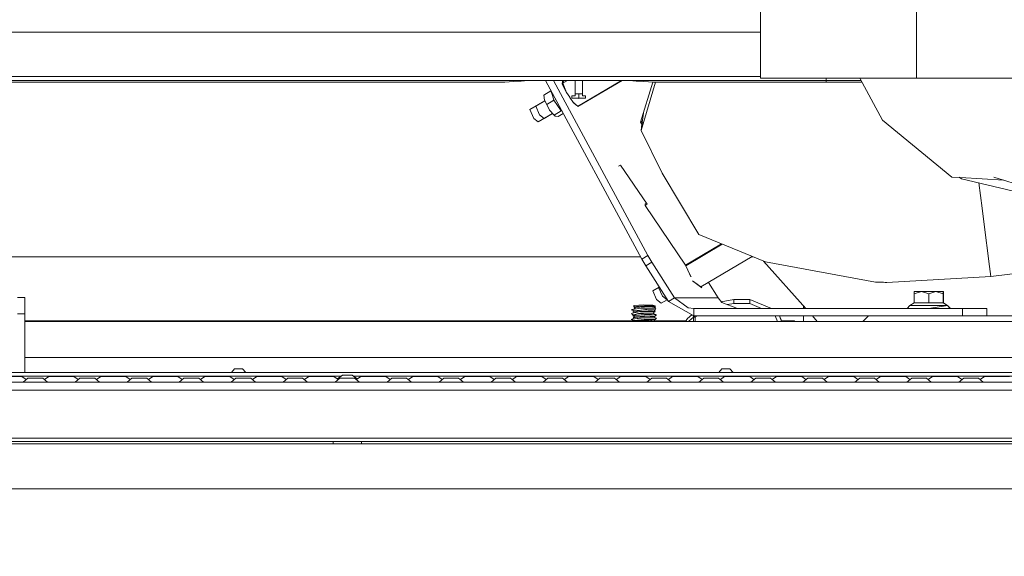
# Model space of a CAD drawing. Units: millimetres. Extents: x 473 to 9530, y -469 to 4475.
# Drawn here: x 3089 to 3695, y 1157 to 1487 of the extents above; entities that cross this region are included whole.
import ezdxf

# ---------------------------------------------------------------- set-up
doc = ezdxf.new("R2010")
doc.units = ezdxf.units.MM
doc.layers.add('1', color=7, linetype='Continuous', true_color=0xffffff)
doc.styles.add('blockfont', font='simplex.shx')
doc.dimstyles.get("Standard").update_dxf_attribs({"dimtxt": 0.18, "dimasz": 0.18, "dimexe": 0.18, "dimexo": 0.0625, "dimgap": 0.09, "dimtad": 0, "dimtih": 1, "dimtoh": 1, "dimdec": 4, "dimzin": 0, "dimdsep": 46, "dimtxsty": 'Standard', "dimcen": 0.09, "dimadec": 0, "dimazin": 0, "dimtfac": 1, "dimtdec": 4, "dimtofl": 0, "dimtmove": 0, "dimatfit": 3, "dimfxl": 1, "dimtolj": 1, "dimtzin": 0, "dimarcsym": 0})

# ---------------------------------------------------------------- blocks, each defined once
blk = doc.blocks.new('_U2')
at = {"layer": '1', "color": 18, "lineweight": 13}
for p, q in [((3661.47836, 3742.86291), (5147.946864, 3742.86291)), ((5144.771864, 3742.86291), (5144.771864, 2620.706476)), ((5041.438531, 2519.118976), (5016.438531, 2519.118976)), ((5016.438531, 2519.118976), (5016.438531, 2425.368976)), ((5273.105197, 2519.118976), (5248.105197, 2519.118976)), ((5273.105197, 2425.368976), (5273.105197, 2519.118976)), ((5016.438531, 2425.368976), (5041.438531, 2425.368976)), ((5248.105197, 2425.368976), (5273.105197, 2425.368976)), ((5144.771864, 1301.625043), (5144.771864, 2423.781476))]:
    blk.add_line(p, q, dxfattribs=at)
at = {"layer": '1', "color": 18, "lineweight": 70}
for points in [[(5144.771864, 3742.86291), (5158.169324, 3692.862959), (5131.374404, 3692.862861)], [(5144.771864, 1301.625043), (5131.374404, 1351.624994), (5158.169324, 1351.625092)]]:
    blk.add_solid(points, dxfattribs=at)
at = {"layer": '1', "color": 18, "linetype": 'Continuous', "lineweight": 13, "char_height": 50, "attachment_point": 7, "line_spacing_factor": 0.903614, "style": 'blockfont'}
for s, insert in [('\\W1.4631;96.1', (5040.963531, 2555.223143)), ('\\W1.2570;2441', (5040.963531, 2433.348143))]:
    blk.add_mtext(s, dxfattribs=dict(at, insert=insert))
blk = doc.blocks.new('_U4')
at = {"layer": '1', "color": 18, "lineweight": 13}
for p, q in [((675.973266, 1122.340937), (675.973266, 4110.05076)), ((675.973266, 4106.87576), (2526.044967, 4106.87576)), ((4877, 4106.87576), (3026.9283, 4106.87576)), ((2557.99705, 4031.87576), (2532.99705, 4031.87576)), ((2532.99705, 4031.87576), (2532.99705, 3938.12576)), ((2789.663717, 4031.87576), (2764.663717, 4031.87576)), ((2789.663717, 3938.12576), (2789.663717, 4031.87576)), ((2532.99705, 3938.12576), (2557.99705, 3938.12576)), ((2764.663717, 3938.12576), (2789.663717, 3938.12576))]:
    blk.add_line(p, q, dxfattribs=at)
at = {"layer": '1', "color": 18, "lineweight": 70}
for points in [[(675.973266, 4106.87576), (725.973217, 4120.27322), (725.973316, 4093.4783)], [(4877, 4106.87576), (4827.000049, 4093.4783), (4826.999951, 4120.27322)]]:
    blk.add_solid(points, dxfattribs=at)
at = {"layer": '1', "color": 18, "linetype": 'Continuous', "lineweight": 13, "char_height": 50, "attachment_point": 7, "line_spacing_factor": 0.903614, "style": 'blockfont'}
for s, insert in [('\\W1.2752;165.4', (2530.282467, 4067.979927)), ('\\W1.1047;BBC', (2869.5533, 4067.979927)), ('\\W1.2570;4201', (2557.52205, 3946.104927))]:
    blk.add_mtext(s, dxfattribs=dict(at, insert=insert))
blk = doc.blocks.new('_U6')
at = {"layer": '1', "color": 18, "lineweight": 13}
for p, q in [((4877, 1348.4125), (4877, 57.670222)), ((1943.835299, 219.257722), (1943.835299, 57.670222)), ((1943.835299, 60.845222), (3275.132233, 60.845222)), ((4877, 60.845222), (3545.703066, 60.845222)), ((3307.084316, -14.154778), (3282.084316, -14.154778)), ((3282.084316, -14.154778), (3282.084316, -107.904778)), ((3538.750983, -14.154778), (3513.750983, -14.154778)), ((3538.750983, -107.904778), (3538.750983, -14.154778)), ((3282.084316, -107.904778), (3307.084316, -107.904778)), ((3513.750983, -107.904778), (3538.750983, -107.904778))]:
    blk.add_line(p, q, dxfattribs=at)
at = {"layer": '1', "color": 18, "lineweight": 70}
for points in [[(1943.835299, 60.845222), (1993.83525, 74.242681), (1993.835348, 47.447762)], [(4877, 60.845222), (4827.000049, 47.447762), (4826.999951, 74.242681)]]:
    blk.add_solid(points, dxfattribs=at)
at = {"layer": '1', "color": 18, "linetype": 'Continuous', "lineweight": 13, "char_height": 50, "attachment_point": 7, "line_spacing_factor": 0.903614, "style": 'blockfont'}
for s, insert in [('\\W1.2899;115.5', (3279.369733, 21.949388)), ('\\W1.1591;2933', (3306.609316, -99.925612))]:
    blk.add_mtext(s, dxfattribs=dict(at, insert=insert))

msp = doc.modelspace()

# ---------------------------------------------------------------- linework, layer by layer
at = {"layer": '1', "color": 18, "linetype": 'Continuous', "lineweight": 13}
for p, q in [((3544.764012, 3122.894972), (3544.653386, 1451.389581)), ((3640.776604, 1451.37313), (3640.786318, 1598.142483)), ((3144.360512, 1479.720354), (3082.651109, 1479.715466)), ((3544.655263, 1479.752073), (3144.360512, 1479.720354)), ((3121.978015, 1452.515512), (2659.020036, 1452.478796)), ((3585.148543, 1450.064689), (2968.565553, 1450.015813)), ((3386.983126, 1448.900371), (2989.351004, 1448.964148)), ((3544.653463, 1452.549019), (3121.978015, 1452.515512)), ((3387.258261, 1448.919326), (3386.983126, 1448.900371)), ((3395.439595, 1449.484855), (3387.258261, 1448.919326)), ((3395.439595, 1449.484855), (3397.506684, 1449.627787)), ((3397.506684, 1449.627787), (3401.592463, 1449.908763)), ((3401.592463, 1449.908763), (3402.371138, 1449.944883)), ((3402.371138, 1449.944883), (3402.664155, 1449.954301)), ((3404.92031, 1450.000912), (3402.664155, 1449.954301)), ((3405.285567, 1450.005918), (3404.92031, 1450.000912)), ((3408.316344, 1450.033098), (3405.285567, 1450.005918)), ((3408.316344, 1450.033098), (3455.785122, 1450.041578)), ((3411.332101, 1450.041443), (3585.148543, 1450.064689)), ((3411.332101, 1450.041443), (3432.793349, 1450.04335)), ((3471.683234, 1340.019136), (3412.375223, 1450.033823)), ((3475.464553, 1342.269093), (3417.368994, 1450.034715)), ((3422.879189, 1449.784308), (3422.664136, 1447.778374)), ((3422.745789, 1448.540001), (3425.001162, 1443.322007)), ((3423.244533, 1448.497397), (3422.779946, 1448.85861)), ((3423.779216, 1448.81344), (3422.879189, 1449.784308)), ((3425.847936, 1450.03623), (3423.003405, 1448.35487)), ((3430.63876, 1441.810161), (3430.63876, 1450.037086)), ((3432.163686, 1434.081465), (3459.130596, 1450.02113)), ((3432.380408, 1433.885842), (3459.669954, 1450.016304)), ((3432.793349, 1450.04335), (3454.247206, 1450.045496)), ((3435.088843, 1441.810161), (3435.088843, 1450.037881)), ((3454.247206, 1450.045496), (3457.242221, 1450.037867)), ((3457.242221, 1450.037867), (3457.286566, 1450.037628)), ((3460.444421, 1450.009376), (3457.286566, 1450.037628)), ((3461.031884, 1450.000912), (3460.444421, 1450.009376)), ((3463.12663, 1449.954897), (3461.031884, 1450.000912)), ((3463.312596, 1449.948817), (3463.12663, 1449.954897)), ((3463.312596, 1449.948817), (3464.081258, 1449.913054)), ((3464.081258, 1449.913054), (3468.181819, 1449.631124)), ((3468.181819, 1449.631124), (3470.199078, 1449.49165)), ((3478.380173, 1448.92624), (3470.199078, 1449.49165)), ((3478.378279, 1448.926371), (3470.849007, 1424.419433)), ((3471.207112, 1419.168979), (3480.163383, 1448.910213)), ((3478.617638, 1448.909908), (3478.380173, 1448.92624)), ((3478.617638, 1448.909908), (3534.224719, 1448.920875)), ((3534.224719, 1448.920875), (3585.148543, 1448.934585)), ((3544.653386, 1451.389581), (3569.65968, 1451.380521)), ((3640.776604, 1451.37313), (3569.65968, 1451.380521)), ((3585.148543, 1450.064689), (3585.148543, 1451.378911)), ((3606.567945, 1450.029813), (3585.148543, 1450.064689)), ((3585.148543, 1448.934585), (3585.148543, 1450.064689)), ((3585.148543, 1448.934585), (3607.16961, 1448.913624)), ((3605.841893, 1451.37676), (3619.794577, 1425.492197)), ((3640.776604, 1451.37313), (3968.351014, 1451.355533)), ((3411.317796, 1441.009313), (3415.684432, 1443.590313)), ((3415.778777, 1443.720327), (3415.684432, 1443.590313)), ((3416.624516, 1440.729528), (3415.684432, 1443.590313)), ((3425.367087, 1442.624241), (3422.664136, 1447.778374)), ((3425.374316, 1442.613565), (3423.003405, 1448.35487)), ((3424.356517, 1444.813445), (3424.444407, 1444.865396)), ((3424.356532, 1444.813412), (3424.444421, 1444.865362)), ((3427.384582, 1439.644681), (3425.367087, 1442.624241)), ((3402.780026, 1432.059914), (3411.914842, 1437.459345)), ((3406.346053, 1434.167772), (3411.914825, 1437.459377)), ((3411.72263, 1437.832147), (3411.317796, 1441.009313)), ((3411.72263, 1437.832147), (3413.198203, 1435.287744)), ((3414.897174, 1431.674987), (3411.72263, 1437.832147)), ((3413.198203, 1435.287744), (3417.564601, 1437.868744)), ((3417.564601, 1437.868744), (3416.624516, 1440.729528)), ((3417.564601, 1437.868744), (3422.033519, 1431.275993)), ((3418.23265, 1438.263565), (3418.602588, 1438.482238)), ((3429.694623, 1436.233073), (3427.433085, 1439.573049)), ((3430.63876, 1440.560132), (3428.670615, 1440.560132)), ((3428.670615, 1439.210802), (3428.670615, 1440.560132)), ((3428.670615, 1439.210802), (3432.863921, 1439.210802)), ((3432.863921, 1438.81014), (3428.670615, 1439.210802)), ((3429.27408, 1436.854157), (3431.105923, 1435.09643)), ((3432.863921, 1441.810161), (3430.63876, 1441.810161)), ((3430.63876, 1440.560132), (3430.63876, 1441.810161)), ((3432.863921, 1441.810161), (3435.088843, 1441.810161)), ((3432.863921, 1439.210802), (3432.863921, 1441.810161)), ((3432.863921, 1439.210802), (3437.057227, 1439.210802)), ((3432.863921, 1438.81014), (3432.863921, 1439.210802)), ((3432.863921, 1438.81014), (3437.057227, 1439.210802)), ((3435.088843, 1440.560132), (3435.088843, 1441.810161)), ((3437.057227, 1440.560132), (3435.088843, 1440.560132)), ((3437.057227, 1439.210802), (3437.057227, 1440.560132)), ((3405.123919, 1426.636725), (3402.780026, 1432.059914)), ((3408.690146, 1428.744673), (3406.346053, 1434.167772)), ((3414.897174, 1431.674987), (3413.198203, 1435.287744)), ((3414.897174, 1431.674987), (3417.666882, 1428.694993)), ((3422.033519, 1431.275993), (3417.666882, 1428.694993)), ((3422.604399, 1431.05899), (3422.033519, 1431.275993)), ((3430.62535, 1435.557559), (3429.625788, 1436.334733)), ((3429.694623, 1436.233073), (3432.280449, 1434.150482)), ((3472.951945, 1431.264261), (3471.918367, 1424.099441)), ((3405.123919, 1426.636725), (3407.94012, 1424.447089)), ((3407.94012, 1424.447089), (3416.766196, 1429.664063)), ((3408.690184, 1428.744584), (3411.506146, 1426.554948)), ((3411.506146, 1426.554948), (3416.766178, 1429.664081)), ((3418.425769, 1427.942902), (3417.666882, 1428.694993)), ((3418.425769, 1427.942902), (3420.255631, 1427.823692)), ((3423.359457, 1429.65838), (3420.255631, 1427.823692)), ((3472.191712, 1422.438557), (3470.849007, 1424.419433)), ((3471.114879, 1425.284814), (3472.453936, 1423.309326)), ((3662.468404, 1390.507728), (3619.794577, 1425.492197)), ((3471.768781, 1423.062502), (3471.207112, 1419.168979)), ((3471.207112, 1419.168979), (3484.296054, 1392.940193)), ((3457.259387, 1397.182136), (3458.538026, 1397.938043)), ((3458.538026, 1397.938043), (3474.91309, 1373.78028)), ((3484.296054, 1392.940193), (3506.812304, 1355.059296)), ((3667.470216, 1390.200799), (3662.468404, 1390.507728)), ((3668.367594, 1389.50172), (3667.076937, 1390.507174)), ((3694.449493, 1388.54526), (3667.881819, 1390.175542)), ((3727.312535, 1375.468999), (3668.367594, 1389.50172)), ((3733.723134, 1376.100093), (3688.266248, 1390.504628)), ((3679.189541, 1386.925395), (3681.152791, 1371.262937)), ((3473.785371, 1374.05923), (3473.634213, 1373.024493)), ((3474.91309, 1373.78028), (3473.634213, 1373.024493)), ((3473.634213, 1373.024493), (3498.513192, 1336.320787)), ((3474.455545, 1374.455287), (3473.785371, 1374.05923)), ((3682.190627, 1362.980991), (3681.152791, 1371.262937)), ((3685.651034, 1335.366159), (3682.190627, 1362.980991)), ((3506.812304, 1355.059296), (3547.850817, 1338.233262)), ((3520.630289, 1349.39384), (3498.513192, 1336.320787)), ((3498.700112, 1335.921079), (3521.13989, 1349.184901)), ((2840.549892, 1341.38599), (3470.946374, 1341.38599)), ((3475.464553, 1342.269093), (3471.683234, 1340.019136)), ((3474.089593, 1335.897714), (3471.683234, 1340.019136)), ((3477.870911, 1338.14767), (3475.464553, 1342.269093)), ((3508.042783, 1322.897464), (3539.665641, 1341.589233)), ((3539.321793, 1341.38599), (3540.161348, 1341.38599)), ((3477.870911, 1338.14767), (3474.089593, 1335.897714)), ((3488.026589, 1313.770085), (3474.089593, 1335.897714)), ((3491.807908, 1316.020041), (3477.870911, 1338.14767)), ((3498.513192, 1336.320787), (3498.700112, 1335.921079)), ((3498.700112, 1335.921079), (3500.048468, 1333.138047)), ((3572.666241, 1309.520036), (3546.578272, 1338.755013)), ((3615.553588, 1325.746804), (3547.850817, 1338.233262)), ((3685.651034, 1335.366159), (3686.425656, 1329.177886)), ((3500.048468, 1333.138047), (3501.797781, 1329.090659)), ((3500.048468, 1333.138047), (3502.056918, 1328.992568)), ((3622.553557, 1325.593382), (3686.425656, 1329.177886)), ((3686.425656, 1329.177886), (3715.301961, 1332.797438)), ((3482.38587, 1322.725798), (3478.462428, 1320.406705)), ((3482.385857, 1322.725819), (3482.028455, 1322.514564)), ((3484.372348, 1317.091495), (3482.028455, 1322.514564)), ((3508.523673, 1322.181374), (3502.891272, 1326.560646)), ((3503.439158, 1326.139599), (3508.042783, 1322.897464)), ((3508.1793, 1322.978157), (3508.523673, 1322.181374)), ((3518.673152, 1316.020041), (3512.632597, 1325.61043)), ((3615.553588, 1325.746804), (3619.053572, 1325.695067)), ((3620.369643, 1325.656801), (3619.053572, 1325.695067)), ((3619.680632, 1325.676835), (3621.512383, 1325.623542)), ((3622.553557, 1325.593382), (3620.369643, 1325.656801)), ((3622.553557, 1325.593382), (3621.512383, 1325.623542)), ((3091.90318, 1316.21471), (3087.3532, 1316.21471)), ((3091.90318, 1310.938149), (3091.90318, 1316.21471)), ((3480.806321, 1314.983636), (3478.462428, 1320.406705)), ((3484.372369, 1317.091478), (3487.188548, 1314.901858)), ((3488.026589, 1313.770085), (3491.807908, 1316.020041)), ((3500.153512, 1309.963017), (3491.807908, 1316.020041)), ((3518.673152, 1316.020041), (3491.807908, 1316.020041)), ((3520.906419, 1313.3277), (3518.673152, 1316.020041)), ((3639.369458, 1318.544417), (3639.369458, 1319.920093)), ((3643.815726, 1319.920093), (3639.369458, 1318.544417)), ((3643.815726, 1319.920093), (3639.369458, 1319.920093)), ((3639.369458, 1313.070446), (3639.369458, 1318.544417)), ((3648.261994, 1318.544417), (3643.815726, 1319.920093)), ((3652.708262, 1319.920093), (3643.815726, 1319.920093)), ((3652.708262, 1319.920093), (3648.261994, 1318.544417)), ((3648.261994, 1313.070446), (3648.261994, 1318.544417)), ((3652.708262, 1319.920093), (3657.15453, 1319.920093)), ((3657.15453, 1318.544417), (3652.708262, 1319.920093)), ((3657.15453, 1318.544417), (3657.15453, 1319.920093)), ((3657.15453, 1319.920093), (3657.287091, 1319.920093)), ((3657.287091, 1318.544417), (3657.15453, 1318.585432)), ((3657.15453, 1313.070446), (3657.15453, 1318.544417)), ((3657.287091, 1318.544417), (3657.287091, 1319.920093)), ((3657.287091, 1313.070446), (3657.287091, 1318.544417)), ((3091.90318, 1310.938149), (3091.90318, 1306.21472)), ((3465.637416, 1308.931499), (3471.299857, 1309.687644)), ((3466.259627, 1309.014588), (3467.631139, 1309.539149)), ((3473.00002, 1311.764747), (3466.704816, 1311.448008)), ((3466.704816, 1311.448008), (3466.75989, 1310.804873)), ((3466.704816, 1311.448008), (3466.704816, 1310.814529)), ((3466.704816, 1310.814529), (3467.426397, 1309.835041)), ((3466.788977, 1310.806781), (3466.75989, 1310.804873)), ((3466.75989, 1310.804873), (3467.430323, 1309.840589)), ((3466.788977, 1310.806781), (3473.379821, 1311.249762)), ((3467.430323, 1309.840589), (3467.063345, 1309.321985)), ((3467.533559, 1309.715181), (3467.097802, 1309.335164)), ((3467.569798, 1310.114056), (3467.533559, 1309.715181)), ((3473.307341, 1310.524851), (3467.569798, 1310.114056)), ((3467.569798, 1310.114056), (3468.366116, 1310.441285)), ((3467.667055, 1309.202531), (3467.569798, 1310.114056)), ((3468.366116, 1310.441285), (3473.095864, 1310.705572)), ((3469.740256, 1309.47938), (3471.831292, 1309.811502)), ((3473.004311, 1309.761196), (3471.299857, 1309.687644)), ((3471.831292, 1309.811502), (3472.655743, 1309.824019)), ((3473.00002, 1309.819132), (3471.831292, 1309.811502)), ((3472.655743, 1309.824019), (3480.17022, 1309.938222)), ((3473.00002, 1311.764747), (3478.451937, 1311.550289)), ((3473.00002, 1309.819132), (3474.168748, 1309.811502)), ((3473.004311, 1309.761196), (3474.168748, 1309.811502)), ((3473.095864, 1310.705572), (3476.944417, 1310.920506)), ((3473.307341, 1310.524851), (3475.929469, 1310.712605)), ((3473.379821, 1311.249762), (3475.557536, 1311.396032)), ((3474.168748, 1309.811502), (3474.89807, 1309.824973)), ((3475.390643, 1309.807568), (3474.89807, 1309.824973)), ((3475.390643, 1309.807568), (3480.344027, 1309.633404)), ((3475.557536, 1311.396032), (3478.809804, 1311.155706)), ((3478.294581, 1310.561448), (3475.929469, 1310.712605)), ((3476.944417, 1310.920506), (3478.125542, 1310.77972)), ((3478.692025, 1310.712248), (3478.125542, 1310.77972)), ((3479.148597, 1310.50685), (3478.294581, 1310.561448)), ((3478.451937, 1311.550289), (3480.211943, 1311.051994)), ((3478.692025, 1310.712248), (3479.356736, 1310.632974)), ((3478.809804, 1311.155706), (3480.211943, 1311.051994)), ((3479.148597, 1310.50685), (3480.041801, 1309.93627)), ((3479.709357, 1310.471087), (3479.148597, 1310.50685)), ((3480.211943, 1311.051994), (3479.356736, 1310.632974)), ((3479.709357, 1310.471087), (3479.356736, 1310.632974)), ((3479.404482, 1310.34339), (3479.709357, 1310.471087)), ((3480.344027, 1309.633404), (3479.853362, 1308.760196)), ((3480.17022, 1309.938222), (3480.344027, 1309.633404)), ((3480.806321, 1314.983636), (3483.622521, 1312.794)), ((3487.279794, 1314.955764), (3483.622521, 1312.794)), ((3487.279781, 1314.955785), (3487.188548, 1314.901858)), ((3503.646821, 1305.020004), (3488.026589, 1313.770085)), ((3503.646821, 1309.520036), (3500.153512, 1309.963017)), ((3503.646821, 1309.520036), (3669.01204, 1309.520036)), ((3503.646821, 1309.520036), (3503.646821, 1308.035046)), ((3528.332204, 1315.047294), (3520.575727, 1313.726369)), ((3530.512065, 1309.520036), (3520.906419, 1313.3277)), ((3528.332204, 1312.548786), (3524.512193, 1311.898376)), ((3528.332204, 1313.798099), (3528.332204, 1315.047294)), ((3538.107365, 1315.047294), (3528.332204, 1315.047294)), ((3528.332204, 1313.798099), (3528.332204, 1312.548786)), ((3528.332204, 1312.548786), (3529.87501, 1312.548786)), ((3538.107365, 1312.548786), (3529.87501, 1312.548786)), ((3551.449932, 1309.520036), (3538.107365, 1315.047294)), ((3538.107365, 1313.798099), (3538.107365, 1315.047294)), ((3538.107365, 1313.798099), (3538.107365, 1312.548786)), ((3538.107365, 1312.548786), (3545.416899, 1309.520036)), ((3571.191519, 1309.520036), (3571.191519, 1311.172654)), ((3634.962052, 1309.520036), (3636.743754, 1311.320096)), ((3636.743754, 1311.320096), (3639.369458, 1313.070446)), ((3648.261994, 1311.320096), (3636.743754, 1311.320096)), ((3648.261994, 1313.070446), (3639.369458, 1313.070446)), ((3657.15453, 1313.070446), (3648.261994, 1313.070446)), ((3659.779996, 1311.320096), (3648.261994, 1311.320096)), ((3648.261994, 1309.520036), (3659.779996, 1311.320096)), ((3659.779996, 1311.320096), (3657.15453, 1313.070446)), ((3657.287091, 1313.070446), (3657.15453, 1313.070446)), ((3659.912795, 1311.320096), (3657.287091, 1313.070446)), ((3661.561936, 1309.520036), (3659.779996, 1311.320096)), ((3659.912795, 1311.320096), (3659.779996, 1311.320096)), ((3659.797788, 1311.302122), (3659.912795, 1311.320096)), ((3659.797788, 1311.302122), (3659.912795, 1311.320096)), ((3661.694735, 1309.520036), (3659.912795, 1311.320096)), ((3669.01204, 1309.520036), (3669.01204, 1305.020004)), ((3684.011906, 1309.520036), (3669.01204, 1309.520036)), ((3684.011906, 1309.520036), (3684.011906, 1305.020004)), ((3091.90318, 1306.21472), (3087.3532, 1306.21472)), ((3091.90318, 1290.71477), (3091.90318, 1306.21472)), ((3465.195864, 1302.72904), (3467.32685, 1304.087311)), ((3465.637416, 1308.931499), (3465.213984, 1308.760553)), ((3465.213984, 1308.760553), (3465.462655, 1308.70977)), ((3465.692252, 1306.569367), (3465.260953, 1306.470304)), ((3465.260953, 1306.470304), (3466.16599, 1305.650145)), ((3465.462655, 1308.70977), (3466.049536, 1308.55191)), ((3471.261472, 1303.556233), (3465.505332, 1302.899867)), ((3465.637416, 1308.931499), (3466.567725, 1308.074623)), ((3468.470305, 1307.549983), (3465.692252, 1306.569367)), ((3465.692252, 1306.569367), (3469.052762, 1307.341128)), ((3465.692252, 1306.569367), (3469.052657, 1307.341062)), ((3467.297763, 1305.309683), (3466.088265, 1305.167585)), ((3466.088265, 1305.167585), (3466.879815, 1304.595977)), ((3466.16599, 1305.650145), (3466.493338, 1305.725842)), ((3466.392964, 1305.294782), (3466.16599, 1305.650145)), ((3466.248721, 1307.71771), (3472.793072, 1308.635622)), ((3466.248721, 1307.71771), (3466.567725, 1308.074623)), ((3466.498363, 1306.853914), (3466.248721, 1307.71771)), ((3467.028826, 1305.509835), (3466.392964, 1305.294782)), ((3466.444742, 1305.209466), (3466.392964, 1305.294782)), ((3466.493338, 1305.725842), (3469.54748, 1306.432277)), ((3466.552705, 1304.0376), (3466.728341, 1304.705362)), ((3466.552705, 1304.0376), (3466.756076, 1304.384857)), ((3466.552705, 1304.0376), (3466.803197, 1303.75354)), ((3473.280162, 1308.805018), (3466.567725, 1308.074623)), ((3466.879815, 1304.595977), (3466.756076, 1304.384857)), ((3467.297763, 1305.309683), (3466.879815, 1304.595977)), ((3467.028826, 1305.509835), (3469.240397, 1306.257754)), ((3467.297763, 1305.309683), (3473.42369, 1305.800229)), ((3473.233908, 1305.651456), (3467.297763, 1305.309683)), ((3467.32685, 1304.087311), (3473.352164, 1304.558664)), ((3467.32685, 1304.087311), (3468.07, 1304.419785)), ((3471.403569, 1303.808003), (3467.463102, 1303.123109)), ((3468.07, 1304.419785), (3473.180264, 1304.734736)), ((3468.470305, 1307.549983), (3470.318526, 1307.631761)), ((3470.318526, 1307.631761), (3469.052762, 1307.341128)), ((3469.052782, 1307.341091), (3470.318526, 1307.631761)), ((3469.240397, 1306.257754), (3469.702452, 1306.414038)), ((3470.775574, 1306.716352), (3469.54748, 1306.432277)), ((3472.755641, 1306.523233), (3469.702452, 1306.414038)), ((3472.904891, 1307.724505), (3470.318526, 1307.631761)), ((3472.583979, 1307.669788), (3470.318526, 1307.631761)), ((3470.775574, 1306.716352), (3472.626656, 1306.756049)), ((3471.261472, 1303.556233), (3473.168343, 1303.77379)), ((3472.607106, 1303.813487), (3471.403569, 1303.808003)), ((3479.566544, 1307.786733), (3472.583979, 1307.669788)), ((3477.943867, 1303.837925), (3472.607106, 1303.813487)), ((3478.862733, 1306.889683), (3472.626656, 1306.756049)), ((3478.16655, 1306.716829), (3472.755641, 1306.523233)), ((3472.793072, 1308.635622), (3472.923726, 1308.635145)), ((3475.542277, 1307.828337), (3472.904891, 1307.724505)), ((3474.591941, 1308.62835), (3472.923726, 1308.635145)), ((3473.488063, 1303.810149), (3473.168343, 1303.77379)), ((3473.180264, 1304.734736), (3476.599425, 1304.945618)), ((3473.233908, 1305.651456), (3476.953238, 1305.865556)), ((3473.280162, 1308.805018), (3473.9649, 1308.879524)), ((3473.352164, 1304.558664), (3475.551575, 1304.730683)), ((3475.026339, 1305.938512), (3473.42369, 1305.800229)), ((3473.488063, 1303.810149), (3480.708092, 1303.669005)), ((3474.763602, 1308.863312), (3473.9649, 1308.879524)), ((3474.591941, 1308.62835), (3479.660958, 1308.607608)), ((3479.853362, 1308.760196), (3474.763602, 1308.863312)), ((3475.026339, 1305.938512), (3476.953238, 1305.865556)), ((3478.21185, 1307.933479), (3475.542277, 1307.828337)), ((3476.776093, 1304.667502), (3475.551575, 1304.730683)), ((3476.599425, 1304.945618), (3477.066487, 1304.901272)), ((3476.776093, 1304.667502), (3479.338855, 1304.53518)), ((3477.563351, 1305.801421), (3476.953238, 1305.865556)), ((3478.834599, 1304.733425), (3477.066487, 1304.901272)), ((3480.643719, 1305.694371), (3477.128239, 1305.84716)), ((3479.684085, 1305.5785), (3477.563351, 1305.801421)), ((3477.943867, 1303.837925), (3480.106562, 1303.847819)), ((3480.643719, 1305.694371), (3478.16655, 1306.716829)), ((3479.566544, 1307.786733), (3478.21185, 1307.933479)), ((3478.394916, 1306.622571), (3478.431672, 1306.76189)), ((3478.431672, 1306.76189), (3478.862733, 1306.889683)), ((3478.834599, 1304.733425), (3479.502171, 1304.670006)), ((3479.566544, 1307.786733), (3478.862733, 1306.889683)), ((3479.288326, 1307.816871), (3479.660958, 1308.607608)), ((3479.307084, 1307.456035), (3479.808778, 1307.516962)), ((3479.787081, 1304.511934), (3479.338855, 1304.53518)), ((3479.808778, 1307.516962), (3479.409354, 1308.073696)), ((3479.808778, 1307.516962), (3479.431966, 1307.615204)), ((3479.43871, 1303.844764), (3479.787081, 1304.511934)), ((3480.431288, 1305.499941), (3479.502171, 1304.670006)), ((3479.787081, 1304.511934), (3479.502171, 1304.670006)), ((3479.660958, 1308.607608), (3479.853362, 1308.760196)), ((3479.684085, 1305.5785), (3480.797976, 1305.687576)), ((3480.431288, 1305.499941), (3479.684085, 1305.5785)), ((3480.708092, 1303.669005), (3479.808539, 1302.801281)), ((3480.431288, 1305.499941), (3479.889213, 1305.598587)), ((3480.708092, 1303.669005), (3480.106562, 1303.847819)), ((3480.797976, 1305.687576), (3480.643719, 1305.694371)), ((3498.515534, 1301.625043), (3499.816626, 1303.438216)), ((3502.376399, 1305.731664), (3499.816626, 1303.438216)), ((3503.585786, 1304.233461), (3500.701398, 1301.645785)), ((3503.221392, 1305.258319), (3503.585786, 1304.233461)), ((3503.585786, 1304.233461), (3503.585786, 1301.625043)), ((3504.440755, 1304.233461), (3503.585786, 1304.233461)), ((3503.646821, 1305.020004), (3503.646821, 1308.035046)), ((3611.175507, 1305.020004), (3503.646821, 1305.020004)), ((3503.817649, 1305.020004), (3504.440755, 1304.233461)), ((3505.868165, 1305.020004), (3504.440755, 1304.233461)), ((3504.440755, 1301.625043), (3504.440755, 1304.233461)), ((3555.247977, 1301.625043), (3553.841265, 1305.020004)), ((3557.74753, 1301.625043), (3556.341114, 1305.020004)), ((3557.93171, 1301.625043), (3556.525332, 1305.020004)), ((3571.191519, 1301.625043), (3571.191519, 1305.020004)), ((3579.711375, 1301.625043), (3576.681865, 1305.020004)), ((3611.175507, 1305.020004), (3607.780529, 1301.625043)), ((3611.175507, 1305.020004), (3640.010566, 1305.020004)), ((3642.010421, 1305.020004), (3640.010566, 1305.020004)), ((3654.577464, 1305.020004), (3642.010421, 1305.020004)), ((3654.577464, 1305.020004), (3656.5108, 1305.020004)), ((3720.675439, 1305.020004), (3656.5108, 1305.020004)), ((3466.347091, 1301.920563), (3091.90318, 1301.920563)), ((3920.572668, 1301.625043), (3091.90318, 1301.625043)), ((3463.112998, 1301.625043), (3473.00002, 1302.122622)), ((3465.612142, 1302.801393), (3465.195864, 1302.72904)), ((3465.195864, 1302.72904), (3465.250224, 1302.718907)), ((3465.250224, 1302.718907), (3465.814649, 1302.614691)), ((3465.505332, 1302.899867), (3466.433972, 1302.043706)), ((3466.249978, 1301.782916), (3466.433972, 1302.043706)), ((3466.433972, 1302.043706), (3471.469373, 1302.639037)), ((3467.075939, 1301.824484), (3471.360892, 1302.480012)), ((3471.360892, 1302.480012), (3472.381562, 1302.636176)), ((3473.184317, 1302.841812), (3471.469373, 1302.639037)), ((3472.798556, 1302.636653), (3472.381562, 1302.636176)), ((3472.798556, 1302.636653), (3479.546994, 1302.64464)), ((3482.887042, 1301.625043), (3473.00002, 1302.122622)), ((3473.184317, 1302.841812), (3473.555058, 1302.885681)), ((3479.546994, 1302.64464), (3473.184317, 1302.841812)), ((3479.808539, 1302.801281), (3473.555058, 1302.885681)), ((3477.882117, 1301.961809), (3476.980707, 1301.922288)), ((3477.882117, 1301.961809), (3479.322881, 1301.8215)), ((3479.322881, 1301.8215), (3479.083475, 1301.816463)), ((3479.185445, 1302.655844), (3479.808539, 1302.801281)), ((3479.322881, 1301.8215), (3479.310333, 1301.805046)), ((3479.322881, 1301.8215), (3479.322124, 1301.804453)), ((3479.344807, 1301.803311), (3479.546994, 1302.64464)), ((3498.727592, 1301.920563), (3479.372985, 1301.920563)), ((3500.68653, 1301.625043), (3500.701398, 1301.645785)), ((3565.601319, 1301.920563), (3557.80929, 1301.920563)), ((3565.897029, 1301.625043), (3565.601319, 1301.920563)), ((3091.90318, 1270.171076), (3091.90318, 1290.71477)), ((3932.499856, 1279.400021), (3091.90318, 1279.400021)), ((2866.524786, 1267.78844), (3286.413605, 1267.78844)), ((3373.499602, 1270.171076), (2960.512251, 1270.171076)), ((3090.093583, 1267.682105), (3082.362384, 1267.682105)), ((3090.093583, 1267.682105), (3092.719111, 1265.756704)), ((3106.631011, 1267.682105), (3104.005421, 1265.756756)), ((3106.631011, 1267.682105), (3114.36221, 1267.682105)), ((3122.093648, 1267.682105), (3114.36221, 1267.682105)), ((3122.093648, 1267.682105), (3124.719176, 1265.756704)), ((3138.631076, 1267.682105), (3136.005439, 1265.756721)), ((3138.631076, 1267.682105), (3146.362275, 1267.682105)), ((3154.093474, 1267.682105), (3146.362275, 1267.682105)), ((3154.093474, 1267.682105), (3156.719111, 1265.756721)), ((3170.63114, 1267.682105), (3168.005423, 1265.756662)), ((3170.63114, 1267.682105), (3178.36234, 1267.682105)), ((3186.093539, 1267.682105), (3178.36234, 1267.682105)), ((3186.093539, 1267.682105), (3188.719128, 1265.756756)), ((3202.630967, 1267.682105), (3200.005438, 1265.756704)), ((3202.630967, 1267.682105), (3210.362166, 1267.682105)), ((3218.093604, 1267.682105), (3210.362166, 1267.682105)), ((3218.093604, 1267.682105), (3220.719132, 1265.756704)), ((3219.039172, 1270.171314), (3221.018761, 1272.457391)), ((3223.438472, 1270.171314), (3219.039172, 1270.171314)), ((3223.438472, 1272.457391), (3221.018761, 1272.457391)), ((3221.025437, 1270.171076), (3221.025437, 1270.171314)), ((3223.438472, 1272.457391), (3225.858182, 1272.457391)), ((3223.438472, 1270.171314), (3227.83801, 1270.171314)), ((3225.851506, 1270.171076), (3225.851506, 1270.171314)), ((3227.83801, 1270.171314), (3225.858182, 1272.457391)), ((3234.631032, 1267.682105), (3232.005442, 1265.756756)), ((3234.631032, 1267.682105), (3242.362231, 1267.682105)), ((3250.09343, 1267.682105), (3242.362231, 1267.682105)), ((3250.09343, 1267.682105), (3252.719148, 1265.756662)), ((3266.631097, 1267.682105), (3264.005379, 1265.756662)), ((3266.631097, 1267.682105), (3274.362296, 1267.682105)), ((3282.093495, 1267.682105), (3274.362296, 1267.682105)), ((3282.093495, 1267.682105), (3284.719132, 1265.756721)), ((3284.301966, 1266.197115), (3287.433594, 1268.557101)), ((3290.362328, 1268.557101), (3287.433594, 1268.557101)), ((3293.291062, 1268.557101), (3290.362328, 1268.557101)), ((3296.422452, 1266.197115), (3293.291062, 1268.557101)), ((3294.310974, 1267.78844), (3830.395086, 1267.78844)), ((3298.630923, 1267.682105), (3296.005394, 1265.756704)), ((3298.630923, 1267.682105), (3306.362361, 1267.682105)), ((3314.09356, 1267.682105), (3306.362361, 1267.682105)), ((3314.09356, 1267.682105), (3316.719089, 1265.756704)), ((3330.630988, 1267.682105), (3328.005459, 1265.756704)), ((3330.630988, 1267.682105), (3338.362187, 1267.682105)), ((3346.093625, 1267.682105), (3338.362187, 1267.682105)), ((3346.093625, 1267.682105), (3348.719153, 1265.756704)), ((3362.631053, 1267.682105), (3360.005463, 1265.756756)), ((3362.631053, 1267.682105), (3370.362252, 1267.682105)), ((3378.093451, 1267.682105), (3370.362252, 1267.682105)), ((3373.499602, 1270.171076), (3673.499793, 1270.171076)), ((3378.093451, 1267.682105), (3380.719168, 1265.756662)), ((3394.631118, 1267.682105), (3392.0054, 1265.756662)), ((3394.631118, 1267.682105), (3402.362317, 1267.682105)), ((3410.093516, 1267.682105), (3402.362317, 1267.682105)), ((3410.093516, 1267.682105), (3412.719106, 1265.756756)), ((3426.630944, 1267.682105), (3424.005415, 1265.756704)), ((3426.630944, 1267.682105), (3434.362382, 1267.682105)), ((3442.093581, 1267.682105), (3434.362382, 1267.682105)), ((3442.093581, 1267.682105), (3444.71911, 1265.756704)), ((3458.631009, 1267.682105), (3456.005419, 1265.756756)), ((3458.631009, 1267.682105), (3466.362208, 1267.682105)), ((3474.093646, 1267.682105), (3466.362208, 1267.682105)), ((3474.093646, 1267.682105), (3476.719174, 1265.756704)), ((3490.631074, 1267.682105), (3488.005437, 1265.756721)), ((3490.631074, 1267.682105), (3498.362273, 1267.682105)), ((3506.093472, 1267.682105), (3498.362273, 1267.682105)), ((3506.093472, 1267.682105), (3508.719189, 1265.756662)), ((3519.039124, 1270.171076), (3521.018714, 1272.457033)), ((3522.631139, 1267.682105), (3520.005421, 1265.756662)), ((3523.438424, 1272.457033), (3521.018714, 1272.457033)), ((3522.631139, 1267.682105), (3530.362338, 1267.682105)), ((3523.438424, 1272.457033), (3525.858134, 1272.457033)), ((3527.837962, 1270.171076), (3525.858134, 1272.457033)), ((3538.093537, 1267.682105), (3530.362338, 1267.682105)), ((3538.093537, 1267.682105), (3540.719127, 1265.756756)), ((3554.630965, 1267.682105), (3552.005436, 1265.756704)), ((3554.630965, 1267.682105), (3562.362164, 1267.682105)), ((3570.093602, 1267.682105), (3562.362164, 1267.682105)), ((3570.093602, 1267.682105), (3572.71913, 1265.756704)), ((3586.63103, 1267.682105), (3584.00544, 1265.756756)), ((3586.63103, 1267.682105), (3594.362229, 1267.682105)), ((3602.093428, 1267.682105), (3594.362229, 1267.682105)), ((3602.093428, 1267.682105), (3604.719146, 1265.756662)), ((3618.631095, 1267.682105), (3616.005377, 1265.756662)), ((3618.631095, 1267.682105), (3626.362294, 1267.682105)), ((3634.093493, 1267.682105), (3626.362294, 1267.682105)), ((3634.093493, 1267.682105), (3636.71913, 1265.756721)), ((3650.630921, 1267.682105), (3648.005393, 1265.756704)), ((3650.630921, 1267.682105), (3658.362359, 1267.682105)), ((3666.093558, 1267.682105), (3658.362359, 1267.682105)), ((3666.093558, 1267.682105), (3668.719087, 1265.756704)), ((3673.499793, 1270.171076), (3912.199706, 1270.171076)), ((3682.630986, 1267.682105), (3680.005457, 1265.756704)), ((3682.630986, 1267.682105), (3690.362185, 1267.682105)), ((3698.093623, 1267.682105), (3690.362185, 1267.682105)), ((3082.362384, 1264.1851), (3114.36221, 1264.1851)), ((3093.821019, 1266.68933), (3090.862244, 1264.1851)), ((3093.821019, 1266.68933), (3092.719111, 1265.756704)), ((3093.821019, 1266.68933), (3098.362178, 1266.68933)), ((3102.903575, 1266.68933), (3098.362178, 1266.68933)), ((3102.903575, 1266.68933), (3104.005421, 1265.756756)), ((3102.903575, 1266.68933), (3105.862349, 1264.1851)), ((3162.362307, 1264.1851), (3114.36221, 1264.1851)), ((3125.821084, 1266.68933), (3122.862309, 1264.1851)), ((3125.821084, 1266.68933), (3124.719176, 1265.756704)), ((3125.821084, 1266.68933), (3130.362242, 1266.68933)), ((3134.90364, 1266.68933), (3130.362242, 1266.68933)), ((3134.90364, 1266.68933), (3137.862176, 1264.1851)), ((3157.82091, 1266.68933), (3154.862374, 1264.1851)), ((3157.82091, 1266.68933), (3162.362307, 1266.68933)), ((3166.903466, 1266.68933), (3162.362307, 1266.68933)), ((3162.362307, 1264.1851), (3178.36234, 1264.1851)), ((3166.903466, 1266.68933), (3168.005423, 1265.756662)), ((3166.903466, 1266.68933), (3169.862241, 1264.1851)), ((3178.36234, 1264.1851), (3210.362166, 1264.1851)), ((3189.820975, 1266.68933), (3186.8622, 1264.1851)), ((3189.820975, 1266.68933), (3188.719128, 1265.756756)), ((3189.820975, 1266.68933), (3194.362372, 1266.68933)), ((3198.903531, 1266.68933), (3194.362372, 1266.68933)), ((3198.903531, 1266.68933), (3201.862305, 1264.1851)), ((3210.362166, 1264.1851), (3242.362231, 1264.1851)), ((3221.82104, 1266.68933), (3218.862265, 1264.1851)), ((3221.82104, 1266.68933), (3220.719132, 1265.756704)), ((3221.82104, 1266.68933), (3226.362199, 1266.68933)), ((3230.903596, 1266.68933), (3226.362199, 1266.68933)), ((3230.903596, 1266.68933), (3233.86237, 1264.1851)), ((3242.362231, 1264.1851), (3274.362296, 1264.1851)), ((3253.821105, 1266.68933), (3250.86233, 1264.1851)), ((3253.821105, 1266.68933), (3252.719148, 1265.756662)), ((3253.821105, 1266.68933), (3258.362263, 1266.68933)), ((3262.903422, 1266.68933), (3258.362263, 1266.68933)), ((3262.903422, 1266.68933), (3264.005379, 1265.756662)), ((3262.903422, 1266.68933), (3265.862197, 1264.1851)), ((3274.362296, 1264.1851), (3306.362361, 1264.1851)), ((3285.820931, 1266.68933), (3282.862395, 1264.1851)), ((3284.118569, 1266.197115), (3285.23942, 1266.197115)), ((3285.820931, 1266.68933), (3290.362328, 1266.68933)), ((3294.903487, 1266.68933), (3290.362328, 1266.68933)), ((3294.903487, 1266.68933), (3297.862262, 1264.1851)), ((3295.485045, 1266.197115), (3296.60595, 1266.197115)), ((3338.362187, 1264.1851), (3306.362361, 1264.1851)), ((3317.820996, 1266.68933), (3314.862221, 1264.1851)), ((3317.820996, 1266.68933), (3316.719089, 1265.756704)), ((3317.820996, 1266.68933), (3322.362393, 1266.68933)), ((3326.903552, 1266.68933), (3322.362393, 1266.68933)), ((3326.903552, 1266.68933), (3329.862326, 1264.1851)), ((3338.362187, 1264.1851), (3370.362252, 1264.1851)), ((3349.821061, 1266.68933), (3346.862286, 1264.1851)), ((3349.821061, 1266.68933), (3348.719153, 1265.756704)), ((3349.821061, 1266.68933), (3354.36222, 1266.68933)), ((3358.903617, 1266.68933), (3354.36222, 1266.68933)), ((3358.903617, 1266.68933), (3361.862391, 1264.1851)), ((3370.362252, 1264.1851), (3402.362317, 1264.1851)), ((3381.821126, 1266.68933), (3378.862351, 1264.1851)), ((3381.821126, 1266.68933), (3380.719168, 1265.756662)), ((3381.821126, 1266.68933), (3386.362284, 1266.68933)), ((3390.903443, 1266.68933), (3386.362284, 1266.68933)), ((3390.903443, 1266.68933), (3393.862218, 1264.1851)), ((3402.362317, 1264.1851), (3450.362176, 1264.1851)), ((3413.820952, 1266.68933), (3410.862178, 1264.1851)), ((3413.820952, 1266.68933), (3412.719106, 1265.756756)), ((3413.820952, 1266.68933), (3418.362349, 1266.68933)), ((3422.903508, 1266.68933), (3418.362349, 1266.68933)), ((3422.903508, 1266.68933), (3424.005415, 1265.756704)), ((3422.903508, 1266.68933), (3425.862283, 1264.1851)), ((3445.821017, 1266.68933), (3442.862242, 1264.1851)), ((3445.821017, 1266.68933), (3444.71911, 1265.756704)), ((3445.821017, 1266.68933), (3450.362176, 1266.68933)), ((3454.903573, 1266.68933), (3450.362176, 1266.68933)), ((3450.362176, 1264.1851), (3466.362208, 1264.1851)), ((3454.903573, 1266.68933), (3457.862347, 1264.1851)), ((3466.362208, 1264.1851), (3498.362273, 1264.1851)), ((3477.821082, 1266.68933), (3474.862307, 1264.1851)), ((3477.821082, 1266.68933), (3476.719174, 1265.756704)), ((3477.821082, 1266.68933), (3482.362241, 1266.68933)), ((3486.903638, 1266.68933), (3482.362241, 1266.68933)), ((3486.903638, 1266.68933), (3489.862174, 1264.1851)), ((3498.362273, 1264.1851), (3530.362338, 1264.1851)), ((3509.821147, 1266.68933), (3506.862372, 1264.1851)), ((3509.821147, 1266.68933), (3508.719189, 1265.756662)), ((3509.821147, 1266.68933), (3514.362305, 1266.68933)), ((3518.903464, 1266.68933), (3514.362305, 1266.68933)), ((3518.903464, 1266.68933), (3521.862239, 1264.1851)), ((3530.362338, 1264.1851), (3562.362164, 1264.1851)), ((3541.820973, 1266.68933), (3538.862199, 1264.1851)), ((3541.820973, 1266.68933), (3540.719127, 1265.756756)), ((3541.820973, 1266.68933), (3546.36237, 1266.68933)), ((3550.903529, 1266.68933), (3546.36237, 1266.68933)), ((3550.903529, 1266.68933), (3553.862303, 1264.1851)), ((3562.362164, 1264.1851), (3594.362229, 1264.1851)), ((3573.821038, 1266.68933), (3570.862263, 1264.1851)), ((3573.821038, 1266.68933), (3572.71913, 1265.756704)), ((3573.821038, 1266.68933), (3578.362197, 1266.68933)), ((3582.903594, 1266.68933), (3578.362197, 1266.68933)), ((3582.903594, 1266.68933), (3585.862368, 1264.1851)), ((3594.362229, 1264.1851), (3626.362294, 1264.1851)), ((3605.821103, 1266.68933), (3602.862328, 1264.1851)), ((3605.821103, 1266.68933), (3604.719146, 1265.756662)), ((3605.821103, 1266.68933), (3610.362262, 1266.68933)), ((3614.90342, 1266.68933), (3610.362262, 1266.68933)), ((3614.90342, 1266.68933), (3616.005377, 1265.756662)), ((3614.90342, 1266.68933), (3617.862195, 1264.1851)), ((3626.362294, 1264.1851), (3658.362359, 1264.1851)), ((3637.820929, 1266.68933), (3634.862393, 1264.1851)), ((3637.820929, 1266.68933), (3642.362326, 1266.68933)), ((3646.903485, 1266.68933), (3642.362326, 1266.68933)), ((3646.903485, 1266.68933), (3648.005393, 1265.756704)), ((3646.903485, 1266.68933), (3649.86226, 1264.1851)), ((3658.362359, 1264.1851), (3674.362391, 1264.1851)), ((3669.820994, 1266.68933), (3666.86222, 1264.1851)), ((3669.820994, 1266.68933), (3668.719087, 1265.756704)), ((3669.820994, 1266.68933), (3674.362391, 1266.68933)), ((3678.90355, 1266.68933), (3674.362391, 1266.68933)), ((3674.362391, 1264.1851), (3690.362185, 1264.1851)), ((3678.90355, 1266.68933), (3681.862324, 1264.1851)), ((3690.362185, 1264.1851), (3722.36225, 1264.1851)), ((3914.362162, 1259.185105), (2828.563274, 1259.185105)), ((3914.362162, 1227.685123), (2827.848402, 1227.685123)), ((3914.362162, 1229.685098), (2827.893791, 1229.685098)), ((3562.362403, 1226.177722), (3034.362286, 1226.177722)), ((3281.586856, 1227.685123), (3281.586856, 1226.177722)), ((3299.137801, 1226.177722), (3299.137801, 1227.685123)), ((3562.362403, 1226.177722), (3912.199706, 1226.177722)), ((2700.524896, 1198.382407), (3912.199706, 1198.382407))]:
    msp.add_line(p, q, dxfattribs=at)

# ---------------------------------------------------------------- dimensions: what is measured, and where the dimension line sits
for base, p1, p2, text, picture, middle in [((675.973266, 4106.87576), (4877, 4290), (675.973266, 1120.753437), '<>\\P[\\C18;\\H50.00;\\Fsimplex.shx;4201\\Fsimplex.shx;\\H50.00;\\C18; ]\\C18;\\H50.00;\\Fsimplex.shx;BBC\\Fsimplex.shx;\\H50.00;\\C18;', '_U4', (2776.486633, 4106.87576)), ((4877, 60.845222), (1943.835299, 220.845222), (4877, 1350), '<>\\P[\\C18;\\H50.00;\\Fsimplex.shx;2933\\Fsimplex.shx;\\H50.00;\\C18; ]', '_U6', (3410.41765, 60.845222))]:
    dim = msp.add_linear_dim(base=base, p1=p1, p2=p2, text=text, dimstyle='Standard', override={"dimtxt": 50, "dimasz": 50, "dimexe": 3.175, "dimexo": 1.5875, "dimgap": 1.5875, "dimtih": 1, "dimtoh": 1, "dimdec": 1, "dimlfac": 0.03937, "dimdsep": 46, "dimlunit": 2, "dimtxsty": 'blockfont', "dimsah": 1, "dimse1": 0, "dimse2": 0, "dimsd1": 0, "dimsd2": 0, "dimclrd": 18, "dimclre": 18, "dimclrt": 18, "dimtol": 0, "dimtm": -0.1, "dimtfac": 1, "dimtdec": 2, "dimtofl": 1, "dimtmove": 0, "dimlwd": 13, "dimlwe": 13}, dxfattribs=at)
    dim.commit()
    dim.dimension.update_dxf_attribs({"geometry": picture, "text_midpoint": middle, "dimtype": 160})
dim = msp.add_linear_dim(base=(5144.771864, 3742.86291), p1=(5567.299024, 1301.625043), p2=(3628.208369, 3742.86291), angle=270, text='<>\\P[\\C18;\\H50.00;\\Fsimplex.shx;2441\\Fsimplex.shx;\\H50.00;\\C18; ]', dimstyle='Standard', override={"dimtxt": 50, "dimasz": 50, "dimexe": 3.175, "dimexo": 1.5875, "dimgap": 1.5875, "dimtih": 1, "dimtoh": 1, "dimdec": 1, "dimlfac": 0.03937, "dimdsep": 46, "dimlunit": 2, "dimtxsty": 'blockfont', "dimsah": 1, "dimse1": 0, "dimse2": 0, "dimsd1": 0, "dimsd2": 0, "dimclrd": 18, "dimclre": 18, "dimclrt": 18, "dimtol": 0, "dimtm": -0.1, "dimtfac": 1, "dimtdec": 2, "dimtofl": 1, "dimtmove": 0, "dimlwd": 13, "dimlwe": 13}, dxfattribs=at)
dim.commit()
dim.dimension.update_dxf_attribs({"geometry": '_U2', "text_midpoint": (5144.771864, 2533.181476), "dimtype": 160})

doc.saveas('drawing.dxf')
